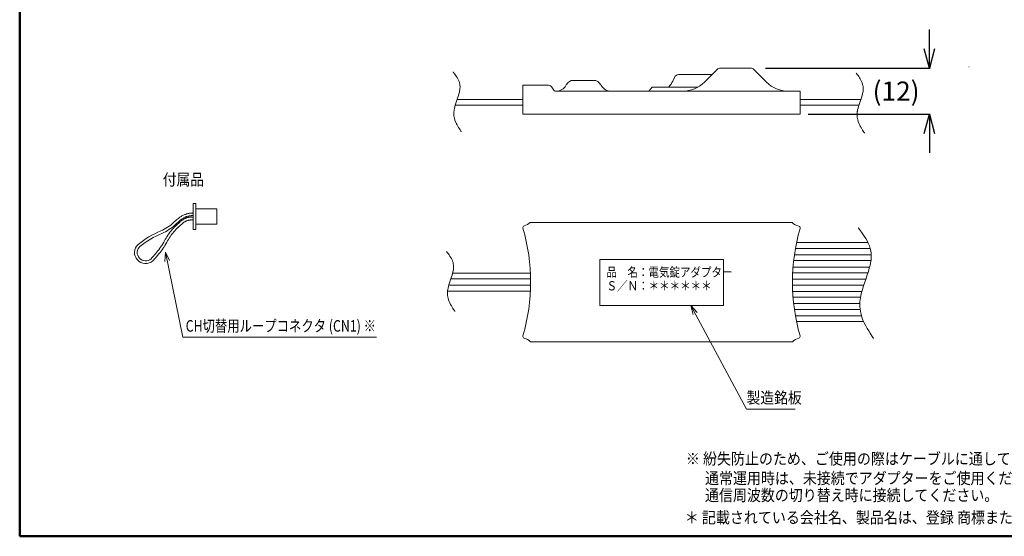
# Model space of a CAD drawing. Extents: x 15 to 409, y 15 to 272.
# Drawn here: x 15 to 271, y 15 to 149 of the extents above; entities that cross this region are included whole.
import ezdxf
from ezdxf.enums import TextEntityAlignment as Align

# ---------------------------------------------------------------- set-up
doc = ezdxf.new("R2010")
doc.units = 0
doc.header["$LTSCALE"] = 0.25
doc.header["$MEASUREMENT"] = 0
for name, color, linetype in [('1', 7, 'Continuous'), ('129', 7, 'Continuous'), ('130', 7, 'Continuous'), ('15', 96, 'Continuous'), ('22', 7, 'Continuous')]:
    doc.layers.add(name, color=color, linetype=linetype)
doc.styles.get("Standard").update_dxf_attribs({"font": 'txt', "bigfont": 'bigfont'})
doc.dimstyles.get("Standard").update_dxf_attribs({"dimtxt": 0.18, "dimasz": 0.18, "dimexe": 0.18, "dimexo": 0.0625, "dimgap": 0.09, "dimtad": 0, "dimtih": 1, "dimtoh": 1, "dimdec": 4, "dimzin": 0, "dimdsep": 46, "dimtxsty": 'Standard', "dimcen": 0.09, "dimadec": 0, "dimazin": 0, "dimtfac": 1, "dimtdec": 4, "dimtofl": 0, "dimtmove": 0, "dimatfit": 3, "dimfxl": 1, "dimtolj": 1, "dimtzin": 0, "dimarcsym": 0})

# ---------------------------------------------------------------- blocks, each defined once
blk = doc.blocks.new('*G77')
at = {"layer": '22', "color": 7, "linetype": 'Continuous', "lineweight": 9}
for p, q in [((147.627182, 83.395556), (128.997517, 83.395556)), ((128.997517, 81.885754), (147.627182, 81.885754)), ((147.627182, 80.22814), (128.997517, 80.22814)), ((128.997517, 78.718338), (147.627182, 78.718338))]:
    blk.add_line(p, q, dxfattribs=at)
blk = doc.blocks.new('_Open30')
at = {"color": 0, "linetype": 'ByBlock', "lineweight": -2}
for p, q in [((-1, 0.268), (0, 0)), ((0, 0), (-1, -0.268)), ((0, 0), (-1, 0))]:
    blk.add_line(p, q, dxfattribs=at)
blk = doc.blocks.new('*D19')
at = {"layer": '1', "color": 0, "linetype": 'Continuous', "lineweight": -2}
for p, q in [((251.27, 141.68), (251.27, 146.68)), ((208.69, 136.68), (251.45, 136.68)), ((219.8, 124.68), (251.45, 124.68)), ((251.27, 119.68), (251.27, 114.68))]:
    blk.add_line(p, q, dxfattribs=at)
at = {"layer": 'Defpoints', "color": 0, "linetype": 'Continuous', "lineweight": 0}
for p in [(208.63, 136.68), (251.27, 136.68), (219.74, 124.68)]:
    blk.add_point(p, dxfattribs=at)
at = {"layer": '1', "color": 0, "linetype": 'Continuous', "lineweight": -2, "xscale": 5, "yscale": 5, "zscale": 5}
for p, rotation in [((251.27, 136.68), 270), ((251.27, 124.68), 90)]:
    blk.add_blockref('_Open30', p, dxfattribs=dict(at, rotation=rotation))
at = {"layer": '1', "color": 0, "linetype": 'Continuous', "lineweight": 9, "insert": (242.6, 130.68), "char_height": 5, "attachment_point": 5}
blk.add_mtext('\\A1;(12)', dxfattribs=at)
blk = doc.blocks.new('*G1111')
at = {"layer": '1', "color": 7, "linetype": 'Continuous', "lineweight": 9, "width": 0.833333}
blk.add_text('Ｓ／Ｎ：＊＊＊＊＊＊', height=2.4, dxfattribs=at).set_placement((167.409734, 78.150836), align=Align.BOTTOM_LEFT)
blk = doc.blocks.new('*G1010')
at = {"color": 7, "linetype": 'Continuous', "lineweight": 9}
blk.add_blockref('*G1111', (0, 0), dxfattribs=at)
blk = doc.blocks.new('*G99')
at = {"color": 7, "linetype": 'Continuous', "lineweight": 9}
blk.add_blockref('*G1010', (0, 0), dxfattribs=at)
blk = doc.blocks.new('*G1313')
at = {"layer": '1', "color": 7, "linetype": 'Continuous', "lineweight": 9, "width": 0.833333}
blk.add_text('品\u3000名：電気錠アダプター', height=2.4, dxfattribs=at).set_placement((167.370957, 81.701653), align=Align.BOTTOM_LEFT)
blk = doc.blocks.new('*G1212')
at = {"color": 7, "linetype": 'Continuous', "lineweight": 9}
blk.add_blockref('*G1313', (0, 0), dxfattribs=at)
blk = doc.blocks.new('*G1414')
at = {"layer": '22', "color": 7, "linetype": 'Continuous', "lineweight": 9}
for p, q in [((216.451683, 89.804294), (232.630255, 89.804294)), ((232.630255, 91.314095), (216.735122, 91.314095)), ((232.630255, 88.14668), (216.18973, 88.14668)), ((232.630255, 84.979264), (215.837293, 84.979264)), ((215.993962, 86.636879), (232.630255, 86.636879)), ((215.741923, 83.469463), (232.630255, 83.469463)), ((232.630255, 78.644434), (215.741923, 78.644434)), ((215.837293, 77.134632), (232.630255, 77.134632)), ((232.630255, 75.477019), (215.993962, 75.477019)), ((216.18973, 73.967217), (232.630255, 73.967217)), ((232.630255, 72.309603), (216.451683, 72.309603)), ((216.735122, 70.799801), (232.630255, 70.799801))]:
    blk.add_line(p, q, dxfattribs=at)

msp = doc.modelspace()

# ---------------------------------------------------------------- linework, layer by layer
at = {"layer": '1', "color": 7, "linetype": 'Continuous', "lineweight": 9}
for p, q in [((261.531548, 137.03657), (261.532834, 137.03657)), ((179.28419, 131.750332), (178.365029, 130.654919)), ((191.186523, 131.750332), (179.28419, 131.750332)), ((128.594471, 128.487272), (145.683743, 128.487272)), ((217.683743, 128.487272), (233.431263, 128.487272)), ((145.683743, 127.057275), (128.127074, 127.057275)), ((217.68378, 127.057275), (232.953956, 127.057275)), ((60.084193, 101.45349), (60.084193, 94.695292)), ((60.084193, 101.45349), (60.781532, 101.45349)), ((60.781532, 101.45349), (60.781532, 94.695292)), ((60.781532, 100.123523), (66.180174, 100.123523)), ((66.180174, 100.123523), (66.180174, 96.078726)), ((55.849368, 97.30626), (54.981727, 96.518528)), ((56.431222, 96.889064), (55.378222, 95.933044)), ((56.678375, 96.708256), (55.579879, 95.710931)), ((57.249939, 96.281717), (55.976375, 95.125447)), ((60.084193, 94.695292), (60.781532, 94.695292)), ((60.781532, 96.078726), (66.180175, 96.078726)), ((51.873219, 90.545699), (52.41006, 91.418726)), ((52.70864, 90.545699), (53.219468, 91.418726)), ((232.084908, 89.804294), (235.868091, 89.804294)), ((232.630255, 91.314095), (235.302698, 91.314095)), ((49.502268, 87.545699), (50.253009, 88.418726)), ((50.446528, 87.545699), (51.160878, 88.418726)), ((52.86947, 88.845743), (52.726016, 86.450034)), ((52.86947, 88.845743), (53.94309, 86.699271)), ((197.802245, 86.947028), (165.702245, 86.947028)), ((165.702245, 86.947028), (165.702245, 74.947028)), ((197.802245, 74.947028), (197.802245, 86.947028)), ((231.507366, 88.14668), (236.132108, 88.14668)), ((232.301486, 86.636879), (236.068711, 86.636879)), ((232.630255, 84.979264), (235.73294, 84.979264)), ((129.288591, 81.885754), (126.959756, 81.885754)), ((129.408912, 83.395556), (127.434679, 83.395556)), ((232.630255, 83.469463), (235.292981, 83.469463)), ((129.577362, 80.22814), (126.422799, 80.22814)), ((215.741923, 81.812434), (234.743331, 81.812434)), ((234.236057, 80.302434), (215.741923, 80.302434)), ((129.481105, 78.718338), (126.105944, 78.718338)), ((232.084908, 78.644434), (233.73286, 78.644434)), ((232.630255, 77.134632), (233.376752, 77.134632)), ((165.702245, 74.947028), (197.802245, 74.947028)), ((189.316409, 74.947028), (190.960689, 73.198789)), ((189.316409, 74.947028), (189.866277, 72.610868)), ((232.157101, 75.477019), (233.179408, 75.477019)), ((232.048812, 72.309603), (233.61537, 72.309603)), ((232.229294, 73.967217), (233.253052, 73.967217)), ((232.157101, 70.799801), (234.181985, 70.799801))]:
    msp.add_line(p, q, dxfattribs=at)
for points in [[(127.530082, 135.713175), (127.550134, 135.686711), (127.609723, 135.608033), (127.70704, 135.479203), (127.838772, 135.303435), (127.999795, 135.084822), (128.182991, 134.828083), (128.37935, 134.538388), (128.57845, 134.221323), (128.769331, 133.883011), (128.941666, 133.530341), (129.087029, 133.171229), (129.200025, 132.814819), (129.279025, 132.471496), (129.326325, 132.152659), (129.347641, 131.870206), (129.350994, 131.635775), (129.345173, 131.459815), (129.33804, 131.350649), (129.335019, 131.313642), (129.331681, 131.27649), (129.319932, 131.165211), (129.295049, 130.980513), (129.250679, 130.724134), (129.180715, 130.39953), (129.081241, 130.012543), (128.952057, 129.571883), (128.797403, 129.089247), (128.625681, 128.579003), (128.448231, 128.057454), (128.277414, 127.541784), (128.124471, 127.048885), (127.997618, 126.594235), (127.900844, 126.191048), (127.833655, 125.84979), (127.791836, 125.578108), (127.769002, 125.381115), (127.758578, 125.261882), (127.755699, 125.22198), (127.753142, 125.182185), (127.747428, 125.064509), (127.744044, 124.873929), (127.750939, 124.618244), (127.776982, 124.307428), (127.830236, 123.952866), (127.916394, 123.566595), (128.037645, 123.160654), (128.192164, 122.746608), (128.374277, 122.335268), (128.575219, 121.936596), (128.784284, 121.559737), (128.990133, 121.213103), (129.181983, 120.90444), (129.350509, 120.64081), (129.488334, 120.428485), (129.590137, 120.272739), (129.652469, 120.177598), (129.673444, 120.145596)], [(232.243834, 135.348584), (232.263886, 135.32212), (232.323474, 135.243442), (232.420791, 135.114612), (232.552524, 134.938843), (232.713546, 134.720231), (232.896743, 134.463492), (233.093102, 134.173797), (233.292201, 133.856732), (233.483083, 133.51842), (233.655418, 133.165749), (233.800781, 132.806638), (233.913777, 132.450228), (233.992777, 132.106905), (234.040077, 131.788068), (234.061392, 131.505615), (234.064746, 131.271183), (234.058925, 131.095224), (234.051792, 130.986058), (234.04877, 130.94905), (234.045433, 130.911899), (234.033684, 130.80062), (234.008801, 130.615921), (233.964431, 130.359543), (233.894467, 130.034939), (233.794992, 129.647952), (233.665808, 129.207291), (233.511154, 128.724656), (233.339433, 128.214412), (233.161982, 127.692863), (232.991165, 127.177193), (232.838222, 126.684293), (232.71137, 126.229643), (232.614595, 125.826457), (232.547407, 125.485198), (232.505587, 125.352516), (232.482754, 125.155523), (232.47233, 125.03629), (232.469451, 124.996388), (232.466894, 124.956593), (232.461179, 124.838917), (232.457795, 124.509337), (232.464691, 124.253653), (232.490734, 123.942837), (232.543988, 123.588275), (232.630146, 123.202004), (232.751397, 122.796063), (232.905916, 122.382017), (233.088029, 121.970677), (233.28897, 121.572005), (233.498036, 121.195145), (233.703884, 120.848512), (233.895735, 120.539848), (234.064261, 120.276219), (234.202085, 120.063894), (234.303888, 119.908148), (234.366221, 119.813007), (234.387196, 119.781005)], [(55.849368, 97.30626), (56.036465, 97.471906), (56.223731, 97.626513), (56.410809, 97.770461), (56.597338, 97.904132), (56.782963, 98.027906), (56.967323, 98.142164), (57.150062, 98.247287), (57.330821, 98.343654), (57.509242, 98.431647), (57.684966, 98.511647), (57.857636, 98.584034), (58.026894, 98.649188), (58.192381, 98.707491), (58.353739, 98.759322), (58.510609, 98.805064), (58.662635, 98.845095), (58.809457, 98.879798), (58.950718, 98.909552), (59.086059, 98.934738), (59.215123, 98.955737), (59.33755, 98.97293), (59.452983, 98.986696), (59.561064, 98.997418), (59.661435, 99.005475), (59.753737, 99.011248), (59.837612, 99.015118), (59.912703, 99.017465), (59.97865, 99.018671), (60.035096, 99.019115), (60.081683, 99.019178)], [(56.431222, 96.889064), (56.587178, 97.033653), (56.742637, 97.168357), (56.897398, 97.293517), (57.051261, 97.409477), (57.204027, 97.516581), (57.355495, 97.61517), (57.505465, 97.705589), (57.653738, 97.78818), (57.800114, 97.863286), (57.944393, 97.931251), (58.086375, 97.992418), (58.225859, 98.047129), (58.362647, 98.095728), (58.496537, 98.138558), (58.627331, 98.175961), (58.754828, 98.208282), (58.878829, 98.235863), (58.999133, 98.259046), (59.11554, 98.278177), (59.227852, 98.293596), (59.335867, 98.305648), (59.439385, 98.314675), (59.538208, 98.32102), (59.632135, 98.325028), (59.720965, 98.32704), (59.8045, 98.3274), (59.882539, 98.32645), (59.954883, 98.324535), (60.021331, 98.321997), (60.081683, 98.319178)], [(56.678375, 96.708256), (56.81709, 96.835484), (56.953373, 96.953735), (57.087299, 97.063336), (57.21894, 97.164616), (57.348372, 97.257902), (57.475667, 97.34352), (57.6009, 97.421798), (57.724144, 97.493063), (57.845473, 97.557643), (57.964961, 97.615865), (58.082681, 97.668057), (58.198708, 97.714545), (58.313115, 97.755656), (58.425975, 97.79172), (58.537364, 97.823061), (58.647354, 97.850009), (58.756019, 97.872889), (58.863433, 97.89203), (58.96967, 97.907759), (59.074804, 97.920403), (59.178908, 97.93029), (59.282056, 97.937746), (59.384322, 97.943099), (59.485779, 97.946676), (59.586503, 97.948805), (59.686565, 97.949813), (59.786041, 97.950027), (59.885003, 97.949775), (59.983526, 97.949383), (60.081683, 97.94918)], [(57.249939, 96.281717), (57.3501, 96.373281), (57.452616, 96.458881), (57.557192, 96.538717), (57.663534, 96.61299), (57.771345, 96.6819), (57.880332, 96.745649), (57.990199, 96.804437), (58.100652, 96.858465), (58.211394, 96.907935), (58.322132, 96.953045), (58.432571, 96.993998), (58.542414, 97.030994), (58.651369, 97.064234), (58.759139, 97.093919), (58.865429, 97.120249), (58.969945, 97.143426), (59.072392, 97.163649), (59.172474, 97.18112), (59.269897, 97.19604), (59.364366, 97.208609), (59.455586, 97.219028), (59.543262, 97.227498), (59.627098, 97.234219), (59.706801, 97.239393), (59.782074, 97.24322), (59.852624, 97.245901), (59.918154, 97.247637), (59.978371, 97.248628), (60.032979, 97.249076), (60.081683, 97.24918)], [(232.777893, 95.176093), (232.814961, 95.127174), (232.925113, 94.981734), (233.105007, 94.743587), (233.34852, 94.41867), (233.646177, 94.014555), (233.984824, 93.539963), (234.347802, 93.004448), (234.715846, 92.41834), (235.068699, 91.792956), (235.387268, 91.141029), (235.655978, 90.477196), (235.864855, 89.818356), (236.01089, 89.183708), (236.098326, 88.594325), (236.137729, 88.072199), (236.143928, 87.638842), (236.133168, 87.313573), (236.119983, 87.111774), (236.114397, 87.043365), (236.108228, 86.974689), (236.086508, 86.768985), (236.040512, 86.427561), (235.958492, 85.953635), (235.82916, 85.35359), (235.645277, 84.638227), (235.406475, 83.823648), (235.12059, 82.931474), (234.803156, 81.988267), (234.475131, 81.02416), (234.159368, 80.070923), (233.876646, 79.159776), (233.642154, 78.319336), (233.463262, 77.574027), (233.339061, 76.943197), (233.261756, 76.440982), (233.219547, 76.076831), (233.200278, 75.856425), (233.194956, 75.782664), (233.19023, 75.709101), (233.179666, 75.491572), (233.17341, 75.139276), (233.186157, 74.666631), (233.234299, 74.092075), (233.332741, 73.436651), (233.492008, 72.722612), (233.716146, 71.972213), (234.00178, 71.206831), (234.338425, 70.446451), (234.709874, 69.709488), (235.09634, 69.012848), (235.47686, 68.372081), (235.831504, 67.801503), (236.143031, 67.314172), (236.397806, 66.92168), (236.585994, 66.633777), (236.701218, 66.457905), (236.739992, 66.398747)], [(52.86947, 88.845743), (57.395727, 66.74314), (107.695727, 66.74314)], [(125.863142, 89.01691), (125.883194, 88.990447), (125.942783, 88.911768), (126.0401, 88.782938), (126.171832, 88.60717), (126.332855, 88.388557), (126.516051, 88.131818), (126.71241, 87.842123), (126.91151, 87.525058), (127.102391, 87.186746), (127.274726, 86.834076), (127.420089, 86.474964), (127.533085, 86.118554), (127.612085, 85.775231), (127.659385, 85.456394), (127.680701, 85.173942), (127.684054, 84.93951), (127.678233, 84.76355), (127.6711, 84.654384), (127.668079, 84.617377), (127.664741, 84.580225), (127.652992, 84.468946), (127.628109, 84.284248), (127.583739, 84.02787), (127.513775, 83.703265), (127.4143, 83.316278), (127.285116, 82.875618), (127.130462, 82.392982), (126.958741, 81.882739), (126.78129, 81.361189), (126.610474, 80.84552), (126.45753, 80.35262), (126.330678, 79.89797), (126.233903, 79.494783), (126.166715, 79.153525), (126.124895, 78.881843), (126.102062, 78.68485), (126.091638, 78.565617), (126.088759, 78.525715), (126.086202, 78.48592), (126.080488, 78.368244), (126.077103, 78.177664), (126.083999, 77.921979), (126.110042, 77.611164), (126.163296, 77.256601), (126.249454, 76.87033), (126.370705, 76.464389), (126.525224, 76.050343), (126.707337, 75.639003), (126.908279, 75.240331), (127.117344, 74.863472), (127.323193, 74.516838), (127.515043, 74.208175), (127.683569, 73.944545), (127.821394, 73.73222), (127.923197, 73.576474), (127.985529, 73.481333), (128.006504, 73.449331)], [(189.316409, 74.947028), (203.749166, 48.080497), (216.349166, 48.080497)]]:
    msp.add_lwpolyline(points, dxfattribs=at)
for centre, radius, start, end in [((179.171517, 135.841161), 6, -42.984835, -25.000163), ((187.145895, 138.654919), 8, -90, -44.999989), ((214.621589, 138.654919), 8, -135.000011, -90), ((152.344983, 131.200331), 1, 30, 90), ((154.391928, 131.654919), 1, -150, -90), ((154.249966, 133.654919), 3, -88.280729, -30.000005), ((168.618511, 133.654919), 3, -149.999995, -90), ((46.647508, 105.69818), 12.398597, -66.201304, -47.763648), ((46.641727, 105.709408), 13.111203, -66.23089, -48.214928), ((64.469288, 86.073397), 13.111203, 132.687633, 148.884912), ((64.458669, 86.080233), 12.398597, 132.236352, 146.913264), ((146.16754, 95.183793), 0.5, 106.785478, -163.755335), ((97.683729, 81.056948), 49.999977, -16.213622, 16.244665), ((144.867989, 99.49206), 4, -73.214522, -47.204058), ((218.303102, 99.49206), 4, -132.795942, -104.38497), ((265.683682, 81.056948), 49.999977, 163.815182, -163.786378), ((217.185141, 95.133143), 0.5, -16.184818, 75.61503), ((60.90893, 72.103138), 24.1, 112.591677, 128.96939), ((60.923573, 72.069886), 23.436326, 112.575851, 128.84858), ((69.822791, 82.217811), 19.694163, 147.329954, 152.147956), ((64.437403, 85.710391), 12.586785, 145.449709, 153.03037), ((47.66806, 88.730378), 2.85, 132.236352, -47.763648), ((47.66806, 88.730378), 2.150074, 132.236352, -47.763648), ((18.772202, 114.639616), 40.970431, -39.79148, -37.235479), ((40.571403, 97.585974), 14.006263, -40.882553, -33.532742), ((32.361802, 103.528996), 23.436326, -35.712669, -33.640608), ((32.39349, 103.511219), 24.1, -34.53492, -32.546802), ((32.361802, 103.528996), 23.436326, -44.375876, -42.999202), ((32.39349, 103.511219), 24.1, -44.496686, -41.4885), ((146.175187, 66.956374), 0.5, 163.786378, -105.585447), ((217.192223, 66.956374), 0.5, -74.414553, 16.213622), ((144.966149, 62.621835), 4, 47.204058, 74.414553), ((218.401262, 62.621835), 4, 105.585447, 132.795942)]:
    msp.add_arc(centre, radius, start, end, dxfattribs=at)
at = {"layer": '129', "color": 7, "linetype": 'Continuous', "lineweight": 9}
for p, q in [((196.133541, 136.328858), (192.80275, 132.998066)), ((196.98207, 136.680331), (204.785413, 136.680331)), ((208.964734, 132.998066), (205.633942, 136.328858)), ((158.767967, 133.480329), (164.100511, 133.480329)), ((184.609357, 133.305435), (185.046887, 134.243715)), ((186.134453, 134.980328), (194.785012, 134.980328)), ((145.683705, 132.200331), (145.683705, 124.680331)), ((152.344983, 132.200331), (145.683705, 132.200331)), ((153.211008, 131.700331), (153.525902, 131.154919)), ((168.618511, 130.654919), (154.391928, 130.654919)), ((156.848042, 132.154919), (157.035918, 132.480329)), ((165.83256, 132.480329), (166.020435, 132.154919)), ((169.063072, 130.654919), (168.618511, 130.654919)), ((179.28419, 130.654919), (169.063072, 130.654919)), ((187.145895, 130.654919), (179.28419, 130.654919)), ((214.621589, 130.654919), (187.145895, 130.654919)), ((215.391591, 130.654919), (214.621589, 130.654919)), ((217.683743, 130.654919), (215.391591, 130.654919)), ((217.683743, 130.654919), (217.683743, 124.680331)), ((217.683743, 124.680331), (145.683705, 124.680331)), ((215.585545, 96.556947), (147.585546, 96.556947)), ((147.683705, 65.556948), (215.683708, 65.556948))]:
    msp.add_line(p, q, dxfattribs=at)
for centre, radius, start, end in [((196.98207, 135.48033), 1.2, 90, 135.302903), ((204.785414, 135.48033), 1.2, 44.865659, 90), ((158.767965, 131.48033), 2, 90, 150.97849), ((164.100512, 131.48033), 2, 28.987736, 90), ((186.134453, 133.78033), 1.2, 90, 157.284595)]:
    msp.add_arc(centre, radius, start, end, dxfattribs=at)
at = {"layer": '130', "color": 7, "linetype": 'Continuous', "lineweight": 9}
for p, q in [((215.585545, 96.556948), (147.585546, 96.556948)), ((147.683706, 65.556948), (215.683704, 65.556948))]:
    msp.add_line(p, q, dxfattribs=at)
at = {"layer": '15', "color": 96, "linetype": 'Continuous', "lineweight": 50}
for p, q in [((15, 272.075792), (15, 15)), ((15, 15), (400.113541, 15))]:
    msp.add_line(p, q, dxfattribs=at)

# ---------------------------------------------------------------- block references
at = {"color": 7, "linetype": 'Continuous', "lineweight": 9}
for name in ['*G1414', '*G1212', '*G77', '*G99']:
    msp.add_blockref(name, (0, 0), dxfattribs=at)

# ---------------------------------------------------------------- texts
at = {"layer": '1', "color": 7, "linetype": 'Continuous', "lineweight": 9}
for s, width, p in [('付属品', 0.87037, (52.168436, 105.25946)), (' CH切替用ループコネクタ (CN1) ※', 0.783489, (57.395727, 67.24314)), ('製造銘板', 0.875, (203.749166, 48.580497))]:
    msp.add_text(s, height=3, dxfattribs=dict(at, width=width)).set_placement(p, align=Align.BOTTOM_LEFT)
at = {"layer": '15', "color": 96, "linetype": 'Continuous', "lineweight": 9}
for s, width, p in [('※ 紛失防止のため、ご使用の際はケーブルに通してください。', 0.887914, (187.993681, 32.723224)), ('通常運用時は、未接続でアダプターをご使用ください。', 0.886667, (192.971459, 27.666434)), ('通信周波数の切り替え時に接続してください。', 0.886243, (192.971459, 23.241742)), ('＊ 記載されている会社名、製品名は、登録 商標または商標です。', 0.887947, (187.730307, 17.449356))]:
    msp.add_text(s, height=3, dxfattribs=dict(at, width=width)).set_placement(p, align=Align.BOTTOM_LEFT)

# ---------------------------------------------------------------- dimensions: what is measured, and where the dimension line sits
at = {"layer": '1', "color": 7, "linetype": 'Continuous', "lineweight": 9}
dim = msp.add_linear_dim(base=(251.267967, 136.680331), p1=(219.739817, 124.682175), p2=(208.629811, 136.680331), angle=90, text='(12)', dimstyle='Standard', override={"dimtxt": 5, "dimasz": 5, "dimgap": 2, "dimtad": 3, "dimblk1": 'Open30', "dimblk2": 'Open30', "dimsah": 1}, dxfattribs=at)
dim.commit()
dim.dimension.update_dxf_attribs({"geometry": '*D19', "text_midpoint": (242.6013, 130.681253)})

doc.saveas('drawing.dxf')
